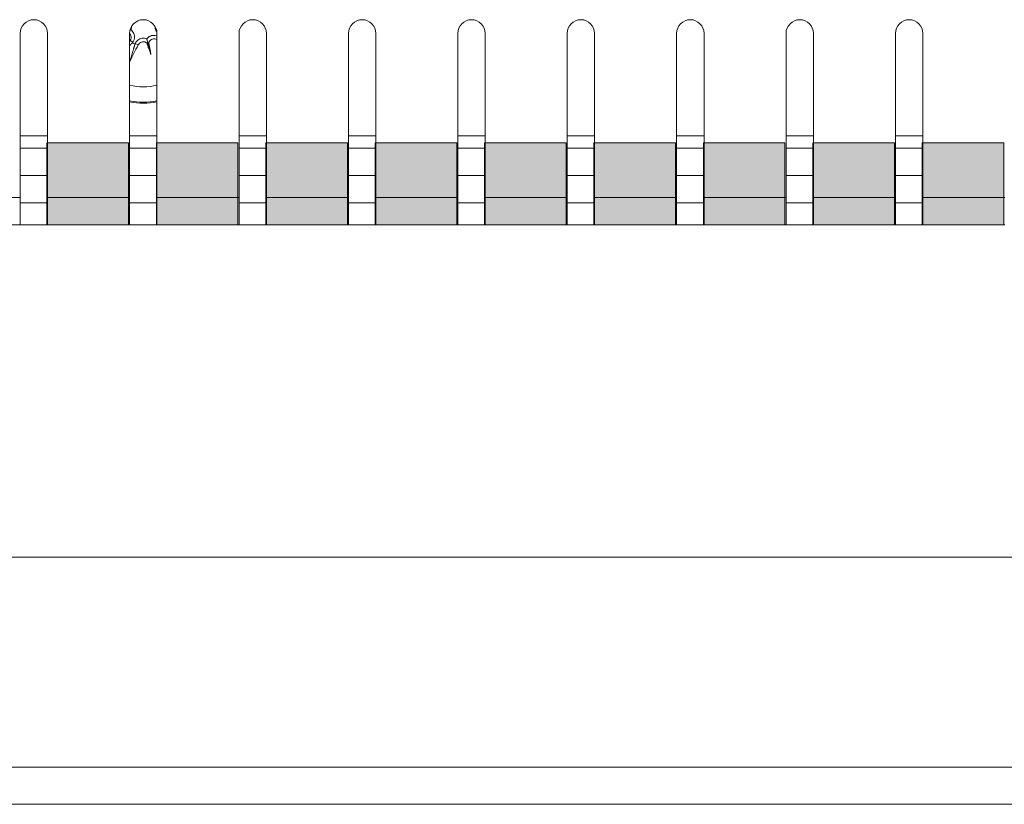
# Model space of a CAD drawing. Units: millimetres. Extents: x 0 to 507, y 0 to 148.
# Drawn here: x 305 to 341, y 83 to 111 of the extents above; entities that cross this region are included whole.
import ezdxf

# ---------------------------------------------------------------- set-up
doc = ezdxf.new("R2010")
doc.units = ezdxf.units.MM
for name, color, linetype, lineweight in [('Dimensions', 7, 'Continuous', 15), ('Dimensions @ 1.8182', 7, 'Continuous', 15), ('Dimensions @ 2', 7, 'Continuous', 15), ('Visible (ISO)', 7, 'Continuous', 15), ('Visible Narrow (ISO)', 7, 'Continuous', 15)]:
    doc.layers.add(name, color=color, linetype=linetype, lineweight=lineweight)
doc.layers.add('Silkscreen', color=7, linetype='Continuous', lineweight=15, true_color=0x979392)
doc.styles.add('titelhoek', font='arial.ttf')
doc.dimstyles.get("Standard").update_dxf_attribs({"dimtxt": 2, "dimasz": 2, "dimexe": 0.5, "dimexo": 0.5, "dimgap": 0.5, "dimtad": 1, "dimtxsty": 'titelhoek', "dimcen": 0, "dimadec": 0, "dimazin": 2, "dimtfac": 1, "dimtofl": 0, "dimtmove": 0, "dimatfit": 3, "dimfxl": 0, "dimtolj": 1, "dimtzin": 0, "dimarcsym": 0})

# ---------------------------------------------------------------- blocks, each defined once
blk = doc.blocks.new('*D31')
at = {"layer": 'Defpoints', "color": 0, "transparency": 16777216}
for p in [(0, 107), (483, 107), (483, 84.02)]:
    blk.add_point(p, dxfattribs=at)
at = {"layer": 'Dimensions', "color": 0, "linetype": 'ByBlock', "lineweight": -2, "transparency": 16777216}
for p, q in [((0, 106.091), (0, 83.111)), ((483, 106.091), (483, 83.111)), ((3.636, 84.02), (479.364, 84.02))]:
    blk.add_line(p, q, dxfattribs=at)
at = {"layer": 'Dimensions', "color": 0, "transparency": 16777216}
for points in [[(3.636, 84.626), (3.636, 83.414), (0, 84.02)], [(479.364, 84.626), (479.364, 83.414), (483, 84.02)]]:
    blk.add_solid(points, dxfattribs=at)
at = {"layer": 'Dimensions', "color": 0, "transparency": 16777216, "insert": (241.5, 87.26), "char_height": 3.63636, "attachment_point": 5, "style": 'titelhoek'}
blk.add_mtext('\\A1;483 [19,016]', dxfattribs=at)
blk = doc.blocks.new('*D32')
at = {"layer": 'Defpoints', "color": 0, "transparency": 16777216}
for p in [(0, 107), (483, 107), (483, 82.668)]:
    blk.add_point(p, dxfattribs=at)
at = {"layer": 'Dimensions', "color": 0, "linetype": 'ByBlock', "lineweight": -2, "transparency": 16777216}
for p, q in [((0, 106), (0, 81.668)), ((483, 106), (483, 81.668)), ((4, 82.668), (479, 82.668))]:
    blk.add_line(p, q, dxfattribs=at)
at = {"layer": 'Dimensions', "color": 0, "transparency": 16777216}
for points in [[(4, 83.335), (4, 82.001), (0, 82.668)], [(479, 83.335), (479, 82.001), (483, 82.668)]]:
    blk.add_solid(points, dxfattribs=at)
at = {"layer": 'Dimensions', "color": 0, "transparency": 16777216, "insert": (241.5, 86.231), "char_height": 4, "attachment_point": 5, "style": 'titelhoek'}
blk.add_mtext('\\A1;483 [19,016]', dxfattribs=at)
blk = doc.blocks.new('*D37')
at = {"layer": 'Defpoints', "color": 0, "transparency": 16777216}
for p in [(9, 109.975), (474, 109.975), (474, 91.698)]:
    blk.add_point(p, dxfattribs=at)
at = {"layer": 'Dimensions', "color": 0, "linetype": 'ByBlock', "lineweight": -2, "transparency": 16777216}
for p, q in [((9, 109.066), (9, 90.789)), ((474, 109.066), (474, 90.789)), ((12.636, 91.698), (470.364, 91.698))]:
    blk.add_line(p, q, dxfattribs=at)
at = {"layer": 'Dimensions', "color": 0, "transparency": 16777216}
for points in [[(12.636, 92.304), (12.636, 91.092), (9, 91.698)], [(470.364, 92.304), (470.364, 91.092), (474, 91.698)]]:
    blk.add_solid(points, dxfattribs=at)
at = {"layer": 'Dimensions', "color": 0, "transparency": 16777216, "insert": (241.5, 94.938), "char_height": 3.63636, "attachment_point": 5, "style": 'titelhoek'}
blk.add_mtext('\\A1;465 [18,307]', dxfattribs=at)
blk = doc.blocks.new('*D38')
at = {"layer": 'Defpoints', "color": 0, "transparency": 16777216}
for p in [(9, 109.975), (474, 109.975), (474, 91.698)]:
    blk.add_point(p, dxfattribs=at)
at = {"layer": 'Dimensions', "color": 0, "linetype": 'ByBlock', "lineweight": -2, "transparency": 16777216}
for p, q in [((9, 108.975), (9, 90.698)), ((474, 108.975), (474, 90.698)), ((13, 91.698), (470, 91.698))]:
    blk.add_line(p, q, dxfattribs=at)
at = {"layer": 'Dimensions', "color": 0, "transparency": 16777216}
for points in [[(13, 92.365), (13, 91.032), (9, 91.698)], [(470, 92.365), (470, 91.032), (474, 91.698)]]:
    blk.add_solid(points, dxfattribs=at)
at = {"layer": 'Dimensions', "color": 0, "transparency": 16777216, "insert": (241.5, 95.262), "char_height": 4, "attachment_point": 5, "style": 'titelhoek'}
blk.add_mtext('\\A1;465 [18,307]', dxfattribs=at)
blk = doc.blocks.new('*U43')
at = {"layer": 'Dimensions @ 1.8182'}
dim = blk.add_linear_dim(base=(483, 84.02), p1=(0, 107), p2=(483, 107), dimstyle='Standard', override={"dimscale": 1.818182, "dimtix": 0, "dimtofl": 0, "dimtmove": 0, "dimatfit": 3, "dimarcsym": 1}, dxfattribs=at)
dim.commit()
dim.dimension.update_dxf_attribs({"geometry": '*D31', "text_midpoint": (241.5, 84.02), "dimtype": 128})
at = {"layer": 'Dimensions @ 2'}
dim = blk.add_linear_dim(base=(483, 82.668), p1=(0, 107), p2=(483, 107), dimstyle='Standard', override={"dimscale": 2, "dimtix": 0, "dimtofl": 0, "dimtmove": 0, "dimatfit": 3, "dimarcsym": 1}, dxfattribs=at)
dim.commit()
dim.dimension.update_dxf_attribs({"geometry": '*D32', "text_midpoint": (241.5, 82.668), "dimtype": 128})
blk = doc.blocks.new('*U45')
at = {"layer": 'Dimensions @ 1.8182'}
dim = blk.add_linear_dim(base=(474, 91.698), p1=(9, 109.975), p2=(474, 109.975), dimstyle='Standard', override={"dimscale": 1.818182, "dimtix": 0, "dimtofl": 0, "dimtmove": 0, "dimatfit": 3, "dimarcsym": 1}, dxfattribs=at)
dim.commit()
dim.dimension.update_dxf_attribs({"geometry": '*D37', "text_midpoint": (241.5, 94.938)})
at = {"layer": 'Dimensions @ 2'}
dim = blk.add_linear_dim(base=(474, 91.698), p1=(9, 109.975), p2=(474, 109.975), dimstyle='Standard', override={"dimscale": 2, "dimtix": 0, "dimtofl": 0, "dimtmove": 0, "dimatfit": 3, "dimarcsym": 1}, dxfattribs=at)
dim.commit()
dim.dimension.update_dxf_attribs({"geometry": '*D38', "text_midpoint": (241.5, 95.262)})

msp = doc.modelspace()

# ---------------------------------------------------------------- hatches: boundary and pattern name
at = {"layer": 'Silkscreen'}
h = msp.add_hatch(color=256, dxfattribs=at)
edge = h.paths.add_edge_path()
edge.add_spline(control_points=[(309.46, 104.872), (309.46, 104.872), (309.46, 105.759), (309.46, 106.85)], knot_values=[7, 7, 7, 7, 7.385589, 7.385589, 7.385589, 7.385589], degree=3, periodic=0)
edge.add_spline(control_points=[(309.46, 106.85), (308.467, 106.85), (307.472, 106.85), (306.476, 106.85)], knot_values=[0.394271, 0.394271, 0.394271, 0.394271, 0.399049, 0.399049, 0.399049, 0.399049], degree=3, periodic=0)
edge.add_spline(control_points=[(306.476, 106.85), (306.476, 105.759), (306.476, 104.872), (306.476, 104.872)], knot_values=[3.614411, 3.614411, 3.614411, 3.614411, 4, 4, 4, 4], degree=3, periodic=0)
edge.add_spline(control_points=[(306.476, 104.872), (306.476, 104.872), (306.476, 104.338), (306.476, 103.856)], knot_values=[4, 4, 4, 4, 4.548972, 4.548972, 4.548972, 4.548972], degree=3, periodic=0)
edge.add_spline(control_points=[(306.476, 103.856), (307.472, 103.856), (308.467, 103.856), (309.46, 103.856)], knot_values=[2.600951, 2.600951, 2.600951, 2.600951, 2.605729, 2.605729, 2.605729, 2.605729], degree=3, periodic=0)
edge.add_spline(control_points=[(309.46, 103.856), (309.46, 104.366), (309.46, 104.872), (309.46, 104.872)], knot_values=[6.503593, 6.503593, 6.503593, 6.503593, 7, 7, 7, 7], degree=3, periodic=0)
h = msp.add_hatch(color=256, dxfattribs=at)
edge = h.paths.add_edge_path()
edge.add_spline(control_points=[(313.46, 104.872), (313.46, 104.872), (313.46, 105.759), (313.46, 106.85)], knot_values=[7, 7, 7, 7, 7.385589, 7.385589, 7.385589, 7.385589], degree=3, periodic=0)
edge.add_spline(control_points=[(313.46, 106.85), (312.467, 106.85), (311.473, 106.85), (310.476, 106.85)], knot_values=[0.387835, 0.387835, 0.387835, 0.387835, 0.39264, 0.39264, 0.39264, 0.39264], degree=3, periodic=0)
edge.add_spline(control_points=[(310.476, 106.85), (310.476, 105.759), (310.476, 104.872), (310.476, 104.872)], knot_values=[3.614411, 3.614411, 3.614411, 3.614411, 4, 4, 4, 4], degree=3, periodic=0)
edge.add_spline(control_points=[(310.476, 104.872), (310.476, 104.872), (310.476, 104.335), (310.476, 103.856)], knot_values=[4, 4, 4, 4, 4.553742, 4.553742, 4.553742, 4.553742], degree=3, periodic=0)
edge.add_spline(control_points=[(310.476, 103.856), (311.473, 103.856), (312.467, 103.856), (313.46, 103.856)], knot_values=[2.60736, 2.60736, 2.60736, 2.60736, 2.612165, 2.612165, 2.612165, 2.612165], degree=3, periodic=0)
edge.add_spline(control_points=[(313.46, 103.856), (313.46, 104.345), (313.46, 104.872), (313.46, 104.872)], knot_values=[6.464656, 6.464656, 6.464656, 6.464656, 7, 7, 7, 7], degree=3, periodic=0)
h = msp.add_hatch(color=256, dxfattribs=at)
edge = h.paths.add_edge_path()
edge.add_spline(control_points=[(317.46, 104.872), (317.46, 104.872), (317.46, 105.759), (317.46, 106.85)], knot_values=[7, 7, 7, 7, 7.385589, 7.385589, 7.385589, 7.385589], degree=3, periodic=0)
edge.add_spline(control_points=[(317.46, 106.85), (316.467, 106.85), (315.473, 106.85), (314.476, 106.85)], knot_values=[0.38136, 0.38136, 0.38136, 0.38136, 0.386194, 0.386194, 0.386194, 0.386194], degree=3, periodic=0)
edge.add_spline(control_points=[(314.476, 106.85), (314.476, 105.759), (314.476, 104.872), (314.476, 104.872)], knot_values=[3.614411, 3.614411, 3.614411, 3.614411, 4, 4, 4, 4], degree=3, periodic=0)
edge.add_spline(control_points=[(314.476, 104.872), (314.476, 104.872), (314.476, 104.34), (314.476, 103.856)], knot_values=[4, 4, 4, 4, 4.544274, 4.544274, 4.544274, 4.544274], degree=3, periodic=0)
edge.add_spline(control_points=[(314.476, 103.856), (315.473, 103.856), (316.467, 103.856), (317.46, 103.856)], knot_values=[2.613806, 2.613806, 2.613806, 2.613806, 2.61864, 2.61864, 2.61864, 2.61864], degree=3, periodic=0)
edge.add_spline(control_points=[(317.46, 103.856), (317.46, 104.329), (317.46, 104.872), (317.46, 104.872)], knot_values=[6.436336, 6.436336, 6.436336, 6.436336, 7, 7, 7, 7], degree=3, periodic=0)
h = msp.add_hatch(color=256, dxfattribs=at)
edge = h.paths.add_edge_path()
edge.add_spline(control_points=[(321.46, 104.872), (321.46, 104.872), (321.46, 105.759), (321.46, 106.85)], knot_values=[7, 7, 7, 7, 7.385589, 7.385589, 7.385589, 7.385589], degree=3, periodic=0)
edge.add_spline(control_points=[(321.46, 106.85), (320.468, 106.85), (319.473, 106.85), (318.476, 106.85)], knot_values=[0.374842, 0.374842, 0.374842, 0.374842, 0.379709, 0.379709, 0.379709, 0.379709], degree=3, periodic=0)
edge.add_spline(control_points=[(318.476, 106.85), (318.476, 105.759), (318.476, 104.872), (318.476, 104.872)], knot_values=[3.614411, 3.614411, 3.614411, 3.614411, 4, 4, 4, 4], degree=3, periodic=0)
edge.add_spline(control_points=[(318.476, 104.872), (318.476, 104.872), (318.476, 104.354), (318.476, 103.856)], knot_values=[4, 4, 4, 4, 4.518661, 4.518661, 4.518661, 4.518661], degree=3, periodic=0)
edge.add_spline(control_points=[(318.476, 103.856), (319.473, 103.856), (320.468, 103.856), (321.46, 103.856)], knot_values=[2.620291, 2.620291, 2.620291, 2.620291, 2.625158, 2.625158, 2.625158, 2.625158], degree=3, periodic=0)
edge.add_spline(control_points=[(321.46, 103.856), (321.46, 104.356), (321.46, 104.872), (321.46, 104.872)], knot_values=[6.485276, 6.485276, 6.485276, 6.485276, 7, 7, 7, 7], degree=3, periodic=0)
h = msp.add_hatch(color=256, dxfattribs=at)
edge = h.paths.add_edge_path()
edge.add_spline(control_points=[(325.46, 104.872), (325.46, 104.872), (325.46, 105.759), (325.46, 106.85)], knot_values=[7, 7, 7, 7, 7.385589, 7.385589, 7.385589, 7.385589], degree=3, periodic=0)
edge.add_spline(control_points=[(325.46, 106.85), (324.468, 106.85), (323.473, 106.85), (322.476, 106.85)], knot_values=[0.368279, 0.368279, 0.368279, 0.368279, 0.37318, 0.37318, 0.37318, 0.37318], degree=3, periodic=0)
edge.add_spline(control_points=[(322.476, 106.85), (322.476, 105.759), (322.476, 104.872), (322.476, 104.872)], knot_values=[3.614411, 3.614411, 3.614411, 3.614411, 4, 4, 4, 4], degree=3, periodic=0)
edge.add_spline(control_points=[(322.476, 104.872), (322.476, 104.872), (322.476, 104.36), (322.476, 103.856)], knot_values=[4, 4, 4, 4, 4.507138, 4.507138, 4.507138, 4.507138], degree=3, periodic=0)
edge.add_spline(control_points=[(322.476, 103.856), (323.473, 103.856), (324.468, 103.856), (325.46, 103.856)], knot_values=[2.62682, 2.62682, 2.62682, 2.62682, 2.631721, 2.631721, 2.631721, 2.631721], degree=3, periodic=0)
edge.add_spline(control_points=[(325.46, 103.856), (325.46, 104.354), (325.46, 104.872), (325.46, 104.872)], knot_values=[6.481352, 6.481352, 6.481352, 6.481352, 7, 7, 7, 7], degree=3, periodic=0)
h = msp.add_hatch(color=256, dxfattribs=at)
edge = h.paths.add_edge_path()
edge.add_spline(control_points=[(329.46, 104.872), (329.46, 104.872), (329.46, 105.759), (329.46, 106.85)], knot_values=[7, 7, 7, 7, 7.385589, 7.385589, 7.385589, 7.385589], degree=3, periodic=0)
edge.add_spline(control_points=[(329.46, 106.85), (328.468, 106.85), (327.473, 106.85), (326.476, 106.85)], knot_values=[0.361666, 0.361666, 0.361666, 0.361666, 0.366604, 0.366604, 0.366604, 0.366604], degree=3, periodic=0)
edge.add_spline(control_points=[(326.476, 106.85), (326.476, 105.759), (326.476, 104.872), (326.476, 104.872)], knot_values=[3.614411, 3.614411, 3.614411, 3.614411, 4, 4, 4, 4], degree=3, periodic=0)
edge.add_spline(control_points=[(326.476, 104.872), (326.476, 104.872), (326.476, 104.36), (326.476, 103.856)], knot_values=[4, 4, 4, 4, 4.506905, 4.506905, 4.506905, 4.506905], degree=3, periodic=0)
edge.add_spline(control_points=[(326.476, 103.856), (327.473, 103.856), (328.468, 103.856), (329.46, 103.856)], knot_values=[2.633396, 2.633396, 2.633396, 2.633396, 2.638334, 2.638334, 2.638334, 2.638334], degree=3, periodic=0)
edge.add_spline(control_points=[(329.46, 103.856), (329.46, 104.346), (329.46, 104.872), (329.46, 104.872)], knot_values=[6.464975, 6.464975, 6.464975, 6.464975, 7, 7, 7, 7], degree=3, periodic=0)
h = msp.add_hatch(color=256, dxfattribs=at)
edge = h.paths.add_edge_path()
edge.add_spline(control_points=[(333.46, 104.872), (333.46, 104.872), (333.46, 105.759), (333.46, 106.85)], knot_values=[7, 7, 7, 7, 7.385589, 7.385589, 7.385589, 7.385589], degree=3, periodic=0)
edge.add_spline(control_points=[(333.46, 106.85), (332.468, 106.85), (331.473, 106.85), (330.476, 106.85)], knot_values=[0.355001, 0.355001, 0.355001, 0.355001, 0.359978, 0.359978, 0.359978, 0.359978], degree=3, periodic=0)
edge.add_spline(control_points=[(330.476, 106.85), (330.476, 105.759), (330.476, 104.872), (330.476, 104.872)], knot_values=[3.614411, 3.614411, 3.614411, 3.614411, 4, 4, 4, 4], degree=3, periodic=0)
edge.add_spline(control_points=[(330.476, 104.872), (330.476, 104.872), (330.476, 104.335), (330.476, 103.856)], knot_values=[4, 4, 4, 4, 4.553333, 4.553333, 4.553333, 4.553333], degree=3, periodic=0)
edge.add_spline(control_points=[(330.476, 103.856), (331.473, 103.856), (332.468, 103.856), (333.46, 103.856)], knot_values=[2.640022, 2.640022, 2.640022, 2.640022, 2.644999, 2.644999, 2.644999, 2.644999], degree=3, periodic=0)
edge.add_spline(control_points=[(333.46, 103.856), (333.46, 104.335), (333.46, 104.872), (333.46, 104.872)], knot_values=[6.446667, 6.446667, 6.446667, 6.446667, 7, 7, 7, 7], degree=3, periodic=0)
h = msp.add_hatch(color=256, dxfattribs=at)
edge = h.paths.add_edge_path()
edge.add_spline(control_points=[(337.46, 104.872), (337.46, 104.872), (337.46, 105.759), (337.46, 106.85)], knot_values=[7, 7, 7, 7, 7.385589, 7.385589, 7.385589, 7.385589], degree=3, periodic=0)
edge.add_spline(control_points=[(337.46, 106.85), (336.468, 106.85), (335.474, 106.85), (334.476, 106.85)], knot_values=[0.348279, 0.348279, 0.348279, 0.348279, 0.353299, 0.353299, 0.353299, 0.353299], degree=3, periodic=0)
edge.add_spline(control_points=[(334.476, 106.85), (334.476, 105.759), (334.476, 104.872), (334.476, 104.872)], knot_values=[3.614411, 3.614411, 3.614411, 3.614411, 4, 4, 4, 4], degree=3, periodic=0)
edge.add_spline(control_points=[(334.476, 104.872), (334.476, 104.872), (334.476, 104.36), (334.476, 103.856)], knot_values=[4, 4, 4, 4, 4.506863, 4.506863, 4.506863, 4.506863], degree=3, periodic=0)
edge.add_spline(control_points=[(334.476, 103.856), (335.474, 103.856), (336.468, 103.856), (337.46, 103.856)], knot_values=[2.646701, 2.646701, 2.646701, 2.646701, 2.651721, 2.651721, 2.651721, 2.651721], degree=3, periodic=0)
edge.add_spline(control_points=[(337.46, 103.856), (337.46, 104.362), (337.46, 104.872), (337.46, 104.872)], knot_values=[6.496734, 6.496734, 6.496734, 6.496734, 7, 7, 7, 7], degree=3, periodic=0)
h = msp.add_hatch(color=256, dxfattribs=at)
edge = h.paths.add_edge_path()
edge.add_spline(control_points=[(341.46, 104.872), (341.46, 104.872), (341.46, 105.759), (341.46, 106.85)], knot_values=[7, 7, 7, 7, 7.385589, 7.385589, 7.385589, 7.385589], degree=3, periodic=0)
edge.add_spline(control_points=[(341.46, 106.85), (340.469, 106.85), (339.474, 106.85), (338.476, 106.85)], knot_values=[0.341495, 0.341495, 0.341495, 0.341495, 0.346562, 0.346562, 0.346562, 0.346562], degree=3, periodic=0)
edge.add_spline(control_points=[(338.476, 106.85), (338.476, 105.759), (338.476, 104.872), (338.476, 104.872)], knot_values=[3.614411, 3.614411, 3.614411, 3.614411, 4, 4, 4, 4], degree=3, periodic=0)
edge.add_spline(control_points=[(338.476, 104.872), (338.476, 104.872), (338.476, 104.346), (338.476, 103.856)], knot_values=[4, 4, 4, 4, 4.535055, 4.535055, 4.535055, 4.535055], degree=3, periodic=0)
edge.add_spline(control_points=[(338.476, 103.856), (339.474, 103.856), (340.469, 103.856), (341.46, 103.856)], knot_values=[2.653438, 2.653438, 2.653438, 2.653438, 2.658505, 2.658505, 2.658505, 2.658505], degree=3, periodic=0)
edge.add_spline(control_points=[(341.46, 103.856), (341.46, 104.338), (341.46, 104.872), (341.46, 104.872)], knot_values=[6.45135, 6.45135, 6.45135, 6.45135, 7, 7, 7, 7], degree=3, periodic=0)

# ---------------------------------------------------------------- linework, layer by layer
at = {"layer": 'Silkscreen', "color": 7}
for points in [[(309.46, 106.85), (308.467, 106.85), (307.472, 106.85), (306.476, 106.85)], [(306.476, 106.85), (306.476, 105.759), (306.476, 104.872), (306.476, 104.872)], [(309.46, 104.872), (309.46, 104.872), (309.46, 105.759), (309.46, 106.85)], [(313.46, 106.85), (312.467, 106.85), (311.473, 106.85), (310.476, 106.85)], [(310.476, 106.85), (310.476, 105.759), (310.476, 104.872), (310.476, 104.872)], [(313.46, 104.872), (313.46, 104.872), (313.46, 105.759), (313.46, 106.85)], [(317.46, 106.85), (316.467, 106.85), (315.473, 106.85), (314.476, 106.85)], [(314.476, 106.85), (314.476, 105.759), (314.476, 104.872), (314.476, 104.872)], [(317.46, 104.872), (317.46, 104.872), (317.46, 105.759), (317.46, 106.85)], [(321.46, 106.85), (320.468, 106.85), (319.473, 106.85), (318.476, 106.85)], [(318.476, 106.85), (318.476, 105.759), (318.476, 104.872), (318.476, 104.872)], [(321.46, 104.872), (321.46, 104.872), (321.46, 105.759), (321.46, 106.85)], [(325.46, 106.85), (324.468, 106.85), (323.473, 106.85), (322.476, 106.85)], [(322.476, 106.85), (322.476, 105.759), (322.476, 104.872), (322.476, 104.872)], [(325.46, 104.872), (325.46, 104.872), (325.46, 105.759), (325.46, 106.85)], [(329.46, 106.85), (328.468, 106.85), (327.473, 106.85), (326.476, 106.85)], [(326.476, 106.85), (326.476, 105.759), (326.476, 104.872), (326.476, 104.872)], [(329.46, 104.872), (329.46, 104.872), (329.46, 105.759), (329.46, 106.85)], [(333.46, 106.85), (332.468, 106.85), (331.473, 106.85), (330.476, 106.85)], [(330.476, 106.85), (330.476, 105.759), (330.476, 104.872), (330.476, 104.872)], [(333.46, 104.872), (333.46, 104.872), (333.46, 105.759), (333.46, 106.85)], [(337.46, 106.85), (336.468, 106.85), (335.474, 106.85), (334.476, 106.85)], [(334.476, 106.85), (334.476, 105.759), (334.476, 104.872), (334.476, 104.872)], [(337.46, 104.872), (337.46, 104.872), (337.46, 105.759), (337.46, 106.85)], [(341.46, 106.85), (340.469, 106.85), (339.474, 106.85), (338.476, 106.85)], [(338.476, 106.85), (338.476, 105.759), (338.476, 104.872), (338.476, 104.872)], [(341.46, 104.872), (341.46, 104.872), (341.46, 105.759), (341.46, 106.85)], [(306.476, 104.872), (306.476, 104.872), (306.476, 104.338), (306.476, 103.856)], [(309.46, 103.856), (309.46, 104.366), (309.46, 104.872), (309.46, 104.872)], [(310.476, 104.872), (310.476, 104.872), (310.476, 104.335), (310.476, 103.856)], [(313.46, 103.856), (313.46, 104.345), (313.46, 104.872), (313.46, 104.872)], [(314.476, 104.872), (314.476, 104.872), (314.476, 104.34), (314.476, 103.856)], [(317.46, 103.856), (317.46, 104.329), (317.46, 104.872), (317.46, 104.872)], [(318.476, 104.872), (318.476, 104.872), (318.476, 104.354), (318.476, 103.856)], [(321.46, 103.856), (321.46, 104.356), (321.46, 104.872), (321.46, 104.872)], [(322.476, 104.872), (322.476, 104.872), (322.476, 104.36), (322.476, 103.856)], [(325.46, 103.856), (325.46, 104.354), (325.46, 104.872), (325.46, 104.872)], [(326.476, 104.872), (326.476, 104.872), (326.476, 104.36), (326.476, 103.856)], [(329.46, 103.856), (329.46, 104.346), (329.46, 104.872), (329.46, 104.872)], [(330.476, 104.872), (330.476, 104.872), (330.476, 104.335), (330.476, 103.856)], [(333.46, 103.856), (333.46, 104.335), (333.46, 104.872), (333.46, 104.872)], [(334.476, 104.872), (334.476, 104.872), (334.476, 104.36), (334.476, 103.856)], [(337.46, 103.856), (337.46, 104.362), (337.46, 104.872), (337.46, 104.872)], [(338.476, 104.872), (338.476, 104.872), (338.476, 104.346), (338.476, 103.856)], [(341.46, 103.856), (341.46, 104.338), (341.46, 104.872), (341.46, 104.872)], [(306.476, 103.856), (307.472, 103.856), (308.467, 103.856), (309.46, 103.856)], [(310.476, 103.856), (311.473, 103.856), (312.467, 103.856), (313.46, 103.856)], [(314.476, 103.856), (315.473, 103.856), (316.467, 103.856), (317.46, 103.856)], [(318.476, 103.856), (319.473, 103.856), (320.468, 103.856), (321.46, 103.856)], [(322.476, 103.856), (323.473, 103.856), (324.468, 103.856), (325.46, 103.856)], [(326.476, 103.856), (327.473, 103.856), (328.468, 103.856), (329.46, 103.856)], [(330.476, 103.856), (331.473, 103.856), (332.468, 103.856), (333.46, 103.856)], [(334.476, 103.856), (335.474, 103.856), (336.468, 103.856), (337.46, 103.856)], [(338.476, 103.856), (339.474, 103.856), (340.469, 103.856), (341.46, 103.856)]]:
    msp.add_open_spline(points, degree=3, dxfattribs=at)
at = {"layer": 'Visible (ISO)'}
for p, q in [((309.514, 110.967), (309.546, 110.976)), ((305.5, 104.85), (305.5, 110.85)), ((306.5, 110.85), (306.5, 104.85)), ((309.5, 104.85), (309.5, 110.85)), ((310.169, 110.482), (310.124, 110.646)), ((310.5, 110.85), (310.5, 104.85)), ((313.5, 104.85), (313.5, 110.85)), ((314.5, 110.85), (314.5, 104.85)), ((317.5, 104.85), (317.5, 110.85)), ((318.5, 110.85), (318.5, 104.85)), ((321.5, 104.85), (321.5, 110.85)), ((322.5, 110.85), (322.5, 104.85)), ((325.5, 104.85), (325.5, 110.85)), ((326.5, 110.85), (326.5, 104.85)), ((329.5, 104.85), (329.5, 110.85)), ((330.5, 110.85), (330.5, 104.85)), ((333.5, 104.85), (333.5, 110.85)), ((334.5, 110.85), (334.5, 104.85)), ((337.5, 104.85), (337.5, 110.85)), ((338.5, 110.85), (338.5, 104.85)), ((310.279, 110.083), (310.169, 110.482)), ((306.5, 107.1), (305.5, 107.1)), ((310.5, 107.1), (309.5, 107.1)), ((314.5, 107.1), (313.5, 107.1)), ((318.5, 107.1), (317.5, 107.1)), ((322.5, 107.1), (321.5, 107.1)), ((326.5, 107.1), (325.5, 107.1)), ((330.5, 107.1), (329.5, 107.1)), ((334.5, 107.1), (333.5, 107.1)), ((338.5, 107.1), (337.5, 107.1)), ((305.5, 105.65), (306.5, 105.65)), ((309.5, 105.65), (310.5, 105.65)), ((313.5, 105.65), (314.5, 105.65)), ((317.5, 105.65), (318.5, 105.65)), ((321.5, 105.65), (322.5, 105.65)), ((325.5, 105.65), (326.5, 105.65)), ((329.5, 105.65), (330.5, 105.65)), ((333.5, 105.65), (334.5, 105.65)), ((337.5, 105.65), (338.5, 105.65)), ((305.5, 104.85), (305.5, 103.85)), ((306.5, 103.85), (306.5, 104.85)), ((309.5, 104.85), (309.5, 103.85)), ((310.5, 103.85), (310.5, 104.85)), ((313.5, 104.85), (313.5, 103.85)), ((314.5, 103.85), (314.5, 104.85)), ((317.5, 104.85), (317.5, 103.85)), ((318.5, 103.85), (318.5, 104.85)), ((321.5, 104.85), (321.5, 103.85)), ((322.5, 103.85), (322.5, 104.85)), ((325.5, 104.85), (325.5, 103.85)), ((326.5, 103.85), (326.5, 104.85)), ((329.5, 104.85), (329.5, 103.85)), ((330.5, 103.85), (330.5, 104.85)), ((333.5, 104.85), (333.5, 103.85)), ((334.5, 103.85), (334.5, 104.85)), ((337.5, 104.85), (337.5, 103.85)), ((338.5, 103.85), (338.5, 104.85)), ((306.5, 104.65), (305.5, 104.65)), ((310.5, 104.65), (309.5, 104.65)), ((314.5, 104.65), (313.5, 104.65)), ((318.5, 104.65), (317.5, 104.65)), ((322.5, 104.65), (321.5, 104.65)), ((326.5, 104.65), (325.5, 104.65)), ((330.5, 104.65), (329.5, 104.65)), ((334.5, 104.65), (333.5, 104.65)), ((338.5, 104.65), (337.5, 104.65)), ((305.5, 103.85), (302.5, 103.85)), ((305.5, 103.85), (306.5, 103.85)), ((309.5, 103.85), (306.5, 103.85)), ((309.5, 103.85), (310.5, 103.85)), ((313.5, 103.85), (310.5, 103.85)), ((313.5, 103.85), (314.5, 103.85)), ((317.5, 103.85), (314.5, 103.85)), ((317.5, 103.85), (318.5, 103.85)), ((321.5, 103.85), (318.5, 103.85)), ((321.5, 103.85), (322.5, 103.85)), ((325.5, 103.85), (322.5, 103.85)), ((325.5, 103.85), (326.5, 103.85)), ((329.5, 103.85), (326.5, 103.85)), ((329.5, 103.85), (330.5, 103.85)), ((333.5, 103.85), (330.5, 103.85)), ((333.5, 103.85), (334.5, 103.85)), ((337.5, 103.85), (334.5, 103.85)), ((337.5, 103.85), (338.5, 103.85)), ((341.5, 103.85), (338.5, 103.85))]:
    msp.add_line(p, q, dxfattribs=at)
for centre, radius, start, end in [((306, 110.85), 0.5, 0, 180), ((310, 110.85), 0.5, 0, 180), ((314, 110.85), 0.5, 0, 180), ((318, 110.85), 0.5, 0, 180), ((322, 110.85), 0.5, 0, 180), ((326, 110.85), 0.5, 0, 180), ((330, 110.85), 0.5, 0, 180), ((334, 110.85), 0.5, 0, 180), ((338, 110.85), 0.5, 0, 180), ((310, 111.1), 0.718, 236.0118, 244.6383), ((310, 111.1), 2.8, 259.7135, 280.2866)]:
    msp.add_arc(centre, radius, start, end, dxfattribs=at)
for centre, major_axis, ratio, start_param, end_param in [((310.256, 110.933), (-2.732, -4.176), 0.087156, 4.850666, 4.857634), ((310.314, 110.427), (0.159, 0.034), 0.868224, 2.179592, 2.496889), ((309.24, 110.938), (1.03, -4.829), 0.173648, 1.355978, 1.44724), ((309.726, 111.235), (2.2, 4.48), 0.087156, 4.435493, 4.574111), ((310.073, 110.361), (0.154, 0.052), 0.868224, 0.644704, 0.962001), ((310.737, 111.348), (-1.576, 4.679), 0.173648, 1.694352, 1.785615)]:
    msp.add_ellipse(centre, major_axis=major_axis, ratio=ratio, start_param=start_param, end_param=end_param, dxfattribs=at)
for points, knots in [([(309.573, 111.11), (309.573, 111.107), (309.573, 111.105), (309.573, 111.073), (309.569, 111.043), (309.557, 111.001), (309.552, 110.988), (309.546, 110.976)], [0.17005883, 0.17005883, 0.17005883, 0.17005883, 0.17093303, 0.17093303, 0.17942206, 0.17942206, 0.18349616, 0.18349616, 0.18349616, 0.18349616]), ([(309.546, 110.976), (309.557, 110.968), (309.568, 110.959), (309.6, 110.929), (309.619, 110.905), (309.648, 110.857), (309.66, 110.829), (309.675, 110.772), (309.678, 110.743), (309.678, 110.686), (309.673, 110.653), (309.653, 110.592), (309.639, 110.563), (309.623, 110.538), (309.621, 110.535), (309.618, 110.532), (309.616, 110.529)], [-0.04956441, -0.04956441, -0.04956441, -0.04956441, -0.0454903, -0.0454903, -0.03700127, -0.03700127, -0.02851224, -0.02851224, -0.02002322, -0.02002322, -0.01001161, -0.01001161, 0, 0, 0, 0.00126722, 0.00126722, 0.00126722, 0.00126722]), ([(310.498, 110.898), (310.488, 110.91), (310.48, 110.922), (310.459, 110.957), (310.447, 110.983), (310.431, 111.04), (310.427, 111.07), (310.427, 111.102), (310.427, 111.106), (310.427, 111.11)], [0.14931236, 0.14931236, 0.14931236, 0.14931236, 0.15395497, 0.15395497, 0.162444, 0.162444, 0.17093303, 0.17093303, 0.1720968, 0.1720968, 0.1720968, 0.1720968]), ([(309.5, 110.844), (309.503, 110.841), (309.505, 110.838), (309.524, 110.813), (309.537, 110.788), (309.551, 110.737), (309.553, 110.709), (309.547, 110.654), (309.538, 110.627), (309.523, 110.601), (309.521, 110.597), (309.518, 110.593)], [0.02256615, 0.02256615, 0.02256615, 0.02256615, 0.02366653, 0.02366653, 0.03149729, 0.03149729, 0.03935627, 0.03935627, 0.04721524, 0.04721524, 0.04854192, 0.04854192, 0.04854192, 0.04854192]), ([(309.704, 110.479), (309.706, 110.482), (309.708, 110.486), (309.722, 110.516), (309.739, 110.543), (309.782, 110.591), (309.808, 110.612), (309.857, 110.641), (309.883, 110.653), (309.94, 110.669), (309.97, 110.673), (310.027, 110.673), (310.057, 110.669), (310.099, 110.657), (310.112, 110.652), (310.124, 110.646)], [0.13266454, 0.13266454, 0.13266454, 0.13266454, 0.13393176, 0.13393176, 0.14394336, 0.14394336, 0.15395497, 0.15395497, 0.162444, 0.162444, 0.17093303, 0.17093303, 0.17942206, 0.17942206, 0.18349616, 0.18349616, 0.18349616, 0.18349616]), ([(309.809, 110.427), (309.821, 110.451), (309.838, 110.473), (309.88, 110.51), (309.905, 110.523), (309.955, 110.54), (309.983, 110.544), (310.038, 110.541), (310.065, 110.533), (310.101, 110.516), (310.113, 110.508), (310.124, 110.5)], [0, 0, 0, 0, 0.00790457, 0.00790457, 0.01580914, 0.01580914, 0.02362349, 0.02362349, 0.03143784, 0.03143784, 0.03552648, 0.03552648, 0.03552648, 0.03552648]), ([(310.124, 110.646), (310.132, 110.657), (310.141, 110.668), (310.171, 110.7), (310.195, 110.719), (310.243, 110.748), (310.271, 110.76), (310.328, 110.775), (310.357, 110.778), (310.414, 110.778), (310.447, 110.773), (310.485, 110.761), (310.493, 110.758), (310.5, 110.755)], [-0.04956441, -0.04956441, -0.04956441, -0.04956441, -0.0454903, -0.0454903, -0.03700127, -0.03700127, -0.02851224, -0.02851224, -0.02002322, -0.02002322, -0.01001161, -0.01001161, -0.00754137, -0.00754137, -0.00754137, -0.00754137]), ([(310.199, 110.52), (310.203, 110.53), (310.207, 110.538), (310.225, 110.569), (310.243, 110.591), (310.287, 110.624), (310.312, 110.637), (310.363, 110.651), (310.391, 110.653), (310.446, 110.647), (310.473, 110.638), (310.497, 110.624), (310.499, 110.624), (310.5, 110.623)], [0.01297469, 0.01297469, 0.01297469, 0.01297469, 0.01587761, 0.01587761, 0.02368746, 0.02368746, 0.03149731, 0.03149731, 0.03935628, 0.03935628, 0.04721526, 0.04721526, 0.0477258, 0.0477258, 0.0477258, 0.0477258]), ([(309.535, 109.907), (309.534, 109.902), (309.532, 109.897), (309.527, 109.884), (309.523, 109.874), (309.515, 109.857), (309.51, 109.845), (309.503, 109.833), (309.502, 109.829), (309.5, 109.826)], [0.02933377, 0.02933377, 0.02933377, 0.02933377, 0.03193592, 0.03193592, 0.03511811, 0.03511811, 0.03831179, 0.03831179, 0.0393643, 0.0393643, 0.0393643, 0.0393643])]:
    msp.add_open_spline(points, degree=3, knots=knots, dxfattribs=at)
for points, weights in [([(309.616, 110.529), (309.608, 110.517), (309.599, 110.505)], [1.04184845321, 1.0209390494, 1]), ([(309.599, 110.505), (309.554, 110.457), (309.5, 110.4)], [1, 1.01333437745, 1.01869854608]), ([(309.535, 109.907), (309.635, 110.254), (309.693, 110.451)], [1.00343209442, 1.04282988353, 1]), ([(309.693, 110.451), (309.699, 110.465), (309.704, 110.479)], [1, 1.0209390494, 1.04184845322])]:
    msp.add_rational_spline(points, weights, degree=2, dxfattribs=at)
at = {"layer": 'Visible Narrow (ISO)'}
for p, q in [((309.518, 110.593), (309.616, 110.529)), ((309.809, 110.427), (309.704, 110.479)), ((305.5, 106.65), (306.5, 106.65)), ((309.5, 106.65), (310.5, 106.65)), ((313.5, 106.65), (314.5, 106.65)), ((317.5, 106.65), (318.5, 106.65)), ((321.5, 106.65), (322.5, 106.65)), ((325.5, 106.65), (326.5, 106.65)), ((329.5, 106.65), (330.5, 106.65)), ((333.5, 106.65), (334.5, 106.65)), ((337.5, 106.65), (338.5, 106.65)), ((302.5, 104.85), (305.5, 104.85)), ((306.5, 104.85), (309.5, 104.85)), ((310.5, 104.85), (313.5, 104.85)), ((314.5, 104.85), (317.5, 104.85)), ((318.5, 104.85), (321.5, 104.85)), ((322.5, 104.85), (325.5, 104.85)), ((326.5, 104.85), (329.5, 104.85)), ((330.5, 104.85), (333.5, 104.85)), ((334.5, 104.85), (337.5, 104.85)), ((338.5, 104.85), (341.5, 104.85))]:
    msp.add_line(p, q, dxfattribs=at)
for radius, start, end in [(1.281, 247.0231, 248.7156), (2.206, 256.9001, 283.1), (2.764, 259.5789, 280.4212)]:
    msp.add_arc((310, 111.1), radius, start, end, dxfattribs=at)

# ---------------------------------------------------------------- block references
at = {"layer": 'Dimensions'}
for name in ['*U45', '*U43']:
    msp.add_blockref(name, (0, 0), dxfattribs=at)

doc.saveas('drawing.dxf')
